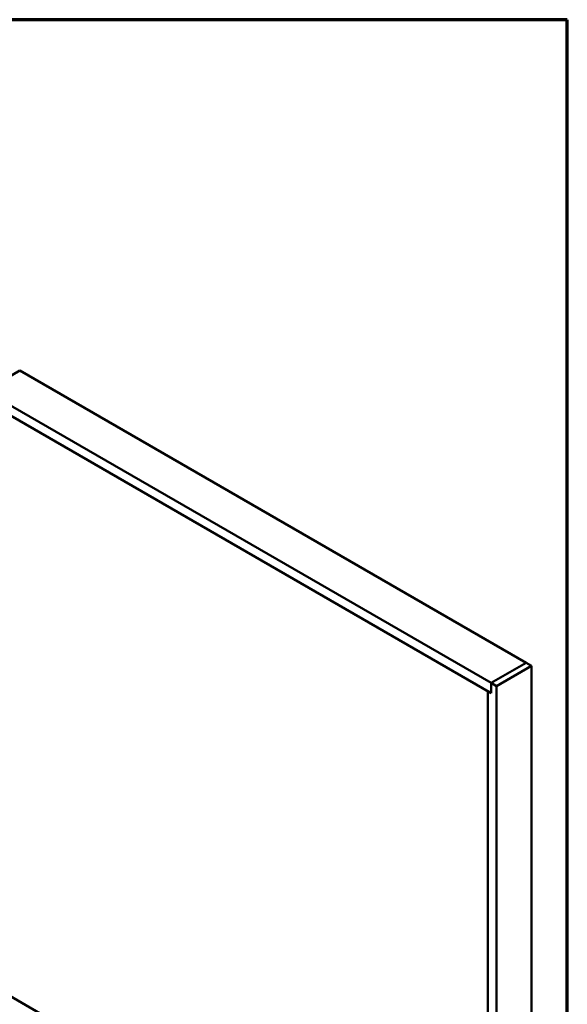
# Model space of a CAD drawing. Units: inches. Extents: x 0.6 to 33.4, y 0.5 to 21.4.
# Drawn here: x 29 to 33.4, y 13.4 to 21.4 of the extents above; entities that cross this region are included whole.
import ezdxf

# ---------------------------------------------------------------- set-up
doc = ezdxf.new("R2010")
doc.units = ezdxf.units.IN
doc.header["$LTSCALE"] = 2
doc.header["$MEASUREMENT"] = 0
doc.layers.get('0').update_dxf_attribs({"lineweight": 13})
doc.layers.add('Border (ANSI)', color=7, linetype='Continuous', lineweight=70)
doc.layers.add('Visible (ANSI)', color=7, linetype='Continuous', lineweight=50)

# ---------------------------------------------------------------- blocks, each defined once
blk = doc.blocks.new('Borders ATAS A Border')
at = {"layer": 'Border (ANSI)'}
for p, q in [((16.7, 10.7), (0.3, 10.7)), ((16.7, 0.3), (16.7, 10.7))]:
    blk.add_line(p, q, dxfattribs=at)

msp = doc.modelspace()

# ---------------------------------------------------------------- linework, layer by layer
at = {"layer": 'Visible (ANSI)'}
for p, q in [((28.96457, 18.55633), (28.68172, 18.39303)), ((33.06579, 16.18849), (28.96457, 18.55633)), ((32.78294, 16.02519), (28.68172, 18.39303)), ((32.78294, 15.94354), (28.68172, 18.31138)), ((32.78294, 16.02519), (33.06579, 16.18849)), ((33.06579, 16.18849), (32.78294, 16.02519)), ((33.10998, 16.16297), (32.82714, 15.99967)), ((33.06579, 16.18849), (33.10998, 16.16297)), ((33.10998, 11.26399), (33.10998, 16.16297)), ((32.78294, 15.94354), (32.75643, 15.95885)), ((32.75643, 11.22317), (32.75643, 15.95885)), ((32.78294, 15.94354), (32.78294, 16.02519)), ((32.82714, 15.99967), (32.78294, 16.02519)), ((32.78294, 16.02519), (32.78294, 15.94354)), ((32.82714, 11.10069), (32.82714, 15.99967)), ((28.73405, 13.57611), (32.75643, 11.25379))]:
    msp.add_line(p, q, dxfattribs=at)

# ---------------------------------------------------------------- block references
at = {"xscale": 2, "yscale": 2, "zscale": 2}
msp.add_blockref('Borders ATAS A Border', (0, 0), dxfattribs=at)

doc.saveas('drawing.dxf')
